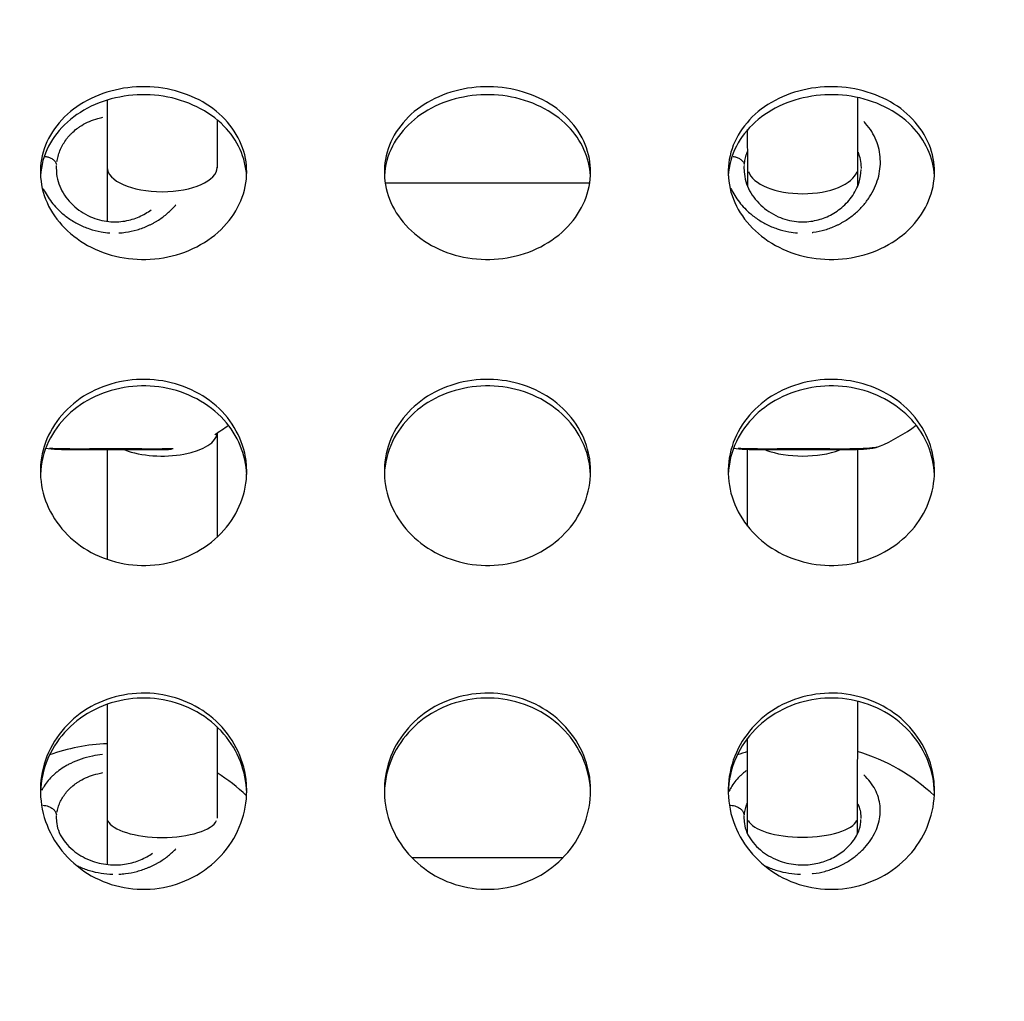
# Model space of a CAD drawing. Units: millimetres. Extents: x -581 to 19108, y 4 to 12957.
# Drawn here: x 7411 to 7554, y 2165 to 2308 of the extents above; entities that cross this region are included whole.
import ezdxf

# ---------------------------------------------------------------- set-up
doc = ezdxf.new("R2010")
doc.units = ezdxf.units.MM
doc.header["$MEASUREMENT"] = 0
doc.styles.get("Standard").update_dxf_attribs({"font": 'square721_bt_roman.ttf'})
doc.dimstyles.get("Standard").update_dxf_attribs({"dimtxt": 200, "dimasz": 100, "dimexe": 0.18, "dimexo": 0.0625, "dimgap": 40, "dimtad": 1, "dimdec": 0, "dimlfac": 0.1, "dimrnd": 5, "dimzin": 0, "dimdsep": 46, "dimtxsty": 'Standard', "dimcen": 0.09, "dimse1": 1, "dimse2": 1, "dimadec": 0, "dimazin": 0, "dimtfac": 1, "dimtdec": 0, "dimtofl": 0, "dimtmove": 0, "dimatfit": 3, "dimfxl": 1, "dimtolj": 1, "dimtzin": 0, "dimarcsym": 0})

# ---------------------------------------------------------------- blocks, each defined once
blk = doc.blocks.new('*D5')
at = {"color": 0, "lineweight": -2, "transparency": 16777216}
blk.add_line((204.74, 4708.98), (9023.84, 4708.98), dxfattribs=at)
at = {"color": 0, "transparency": 16777216}
for points in [[(204.74, 4742.32), (204.74, 4675.65), (4.74, 4708.98)], [(9023.84, 4742.32), (9023.84, 4675.65), (9223.84, 4708.98)]]:
    blk.add_solid(points, dxfattribs=at)
at = {"layer": 'Defpoints', "color": 0, "transparency": 16777216}
for p in [(9223.84, 4708.98), (4.74, 2063.01), (9223.84, 2063.01)]:
    blk.add_point(p, dxfattribs=at)
at = {"color": 0, "transparency": 16777216, "insert": (4614.29, 4962.81), "char_height": 300, "attachment_point": 5}
blk.add_mtext('\\A1;920', dxfattribs=at)
blk = doc.blocks.new('*D6')
at = {"color": 0, "lineweight": -2, "transparency": 16777216}
blk.add_line((-108.48, 4369.5), (-108.48, 207.2), dxfattribs=at)
at = {"color": 0, "transparency": 16777216}
for points in [[(-141.82, 4369.5), (-75.15, 4369.5), (-108.48, 4569.5)], [(-141.82, 207.2), (-75.15, 207.2), (-108.48, 7.2)]]:
    blk.add_solid(points, dxfattribs=at)
at = {"layer": 'Defpoints', "color": 0, "transparency": 16777216}
for p in [(8081.09, 4569.5), (-108.48, 7.2), (8314, 7.2)]:
    blk.add_point(p, dxfattribs=at)
at = {"color": 0, "transparency": 16777216, "insert": (-360.3, 2288.35), "char_height": 300, "attachment_point": 5, "rotation": 90}
blk.add_mtext('\\A1;455', dxfattribs=at)

msp = doc.modelspace()

# ---------------------------------------------------------------- linework, layer by layer
for p, q in [((7424.03, 2296.35), (7424.04, 2286.58)), ((7533.18, 2286.59), (7533.17, 2296.74)), ((7440.03, 2293.49), (7440.04, 2286.59)), ((7517.18, 2286.58), (7517.17, 2292.07)), ((7424.04, 2286.58), (7424.04, 2278.74)), ((7440.04, 2286.59), (7440.04, 2286.49)), ((7517.18, 2283.8), (7517.18, 2286.58)), ((7533.18, 2283.86), (7533.18, 2286.59)), ((7494.21, 2284.27), (7464.47, 2284.27)), ((7535.9, 2284.27), (7535.9, 2284.27)), ((7517.18, 2280.21), (7517.18, 2280.21)), ((7440.03, 2247.98), (7440.03, 2232.84)), ((7424.03, 2245.53), (7424.03, 2229.63)), ((7517.17, 2234.43), (7517.17, 2245.55)), ((7533.17, 2229.19), (7533.17, 2245.55)), ((7536.27, 2246), (7536.27, 2246)), ((7533.16, 2192.11), (7533.17, 2209)), ((7424.04, 2208.56), (7424.04, 2192.11)), ((7440.04, 2205.28), (7440.04, 2192.11)), ((7517.16, 2192.11), (7517.17, 2203.63)), ((7424.04, 2192.11), (7424.04, 2185.28)), ((7440.04, 2192.11), (7440.04, 2192.01)), ((7517.16, 2189.72), (7517.16, 2192.11)), ((7533.16, 2189.77), (7533.16, 2192.11)), ((7432.88, 2189.22), (7432.88, 2189.22)), ((7435.47, 2189.48), (7435.47, 2189.48)), ((7490.31, 2186.25), (7468.37, 2186.25))]:
    msp.add_line(p, q)
for centre, start, end in [((7425.16, 2271.71), 301.2492, 306.1681), ((7525.16, 2271.71), 293.3699, 306.1681), ((7425.16, 2174.85), 92.3078, 109.8321), ((7525.15, 2174.85), 106.5686, 109.7996), ((7525.15, 2174.85), 46.7992, 73.3655), ((7425.16, 2174.85), 46.8322, 57.9159)]:
    msp.add_arc(centre, 28, start, end)
for centre, major_axis, ratio, start_param, end_param in [((7432.04, 2286.59), (8, 0), 0.443209, 3.143854, 6.283233), ((7432.04, 2286.59), (8, 0), 0.443209, 3.14164, 3.143854), ((7525.18, 2286.59), (8, 0), 0.480304, 6.283081, 6.283406), ((7525.18, 2286.59), (-8, 0), 0.480304, 0.157284, 2.984425), ((7432.03, 2248.02), (8, 0), 0.423368, 3.9714, 6.271284), ((7525.18, 2248.02), (8, 0), 0.423368, 3.976345, 5.449011), ((7432.04, 2192.11), (8, 0), 0.36288, 6.283168, 6.283185), ((7525.16, 2192.11), (-8, 0), 0.357285, 6.283123, 6.283185), ((7432.04, 2192.11), (8, 0), 0.36288, 3.298671, 6.126089), ((7525.16, 2192.11), (-8, 0), 0.357285, 0.157075, 2.984424)]:
    msp.add_ellipse(centre, major_axis=major_axis, ratio=ratio, start_param=start_param, end_param=end_param)
for points, knots in [([(7444.34, 2285.91), (7444.34, 2283.08), (7443.15, 2280.23), (7441.03, 2277.98), (7438.83, 2275.66), (7435.65, 2274.01), (7432.22, 2273.44), (7428.87, 2272.88), (7425.31, 2273.33), (7422.3, 2274.7), (7419.3, 2276.06), (7416.87, 2278.32), (7415.54, 2280.96), (7414.21, 2283.6), (7413.98, 2286.59), (7414.9, 2289.3), (7415.82, 2292.01), (7417.88, 2294.42), (7420.63, 2296.03), (7423.4, 2297.65), (7426.85, 2298.45), (7430.24, 2298.28), (7433.62, 2298.12), (7436.92, 2296.99), (7439.42, 2295.12), (7441.93, 2293.25), (7443.63, 2290.65), (7444.16, 2287.86), (7444.28, 2287.22), (7444.34, 2286.57), (7444.34, 2285.91)], [-3.141593, -3.141593, -3.141593, -3.141593, -2.464498, -2.464498, -2.464498, -1.763737, -1.763737, -1.763737, -1.08251, -1.08251, -1.08251, -0.402851, -0.402851, -0.402851, 0.274425, 0.274425, 0.274425, 0.95158, 0.95158, 0.95158, 1.630961, 1.630961, 1.630961, 2.308157, 2.308157, 2.308157, 2.985654, 2.985654, 2.985654, 3.141593, 3.141593, 3.141593, 3.141593]), ([(7494.34, 2285.91), (7494.34, 2283.08), (7493.15, 2280.23), (7491.03, 2277.98), (7488.83, 2275.66), (7485.65, 2274.01), (7482.22, 2273.44), (7478.87, 2272.88), (7475.31, 2273.33), (7472.3, 2274.7), (7469.3, 2276.06), (7466.87, 2278.32), (7465.54, 2280.96), (7464.21, 2283.6), (7463.98, 2286.59), (7464.9, 2289.3), (7465.82, 2292.01), (7467.88, 2294.42), (7470.63, 2296.03), (7473.4, 2297.65), (7476.85, 2298.45), (7480.24, 2298.28), (7483.62, 2298.12), (7486.92, 2296.99), (7489.42, 2295.12), (7491.93, 2293.25), (7493.63, 2290.65), (7494.16, 2287.86), (7494.28, 2287.22), (7494.34, 2286.57), (7494.34, 2285.91)], [-3.141593, -3.141593, -3.141593, -3.141593, -2.464498, -2.464498, -2.464498, -1.763737, -1.763737, -1.763737, -1.08251, -1.08251, -1.08251, -0.402851, -0.402851, -0.402851, 0.274425, 0.274425, 0.274425, 0.95158, 0.95158, 0.95158, 1.630961, 1.630961, 1.630961, 2.308157, 2.308157, 2.308157, 2.985654, 2.985654, 2.985654, 3.141593, 3.141593, 3.141593, 3.141593]), ([(7544.34, 2285.91), (7544.34, 2283.08), (7543.15, 2280.23), (7541.03, 2277.98), (7538.83, 2275.66), (7535.65, 2274.01), (7532.22, 2273.44), (7528.87, 2272.88), (7525.31, 2273.33), (7522.3, 2274.7), (7519.3, 2276.06), (7516.87, 2278.32), (7515.54, 2280.96), (7514.21, 2283.6), (7513.98, 2286.59), (7514.9, 2289.3), (7515.82, 2292.01), (7517.88, 2294.42), (7520.63, 2296.03), (7523.4, 2297.65), (7526.85, 2298.45), (7530.24, 2298.28), (7533.62, 2298.12), (7536.92, 2296.99), (7539.42, 2295.12), (7541.93, 2293.25), (7543.63, 2290.65), (7544.16, 2287.86), (7544.28, 2287.22), (7544.34, 2286.57), (7544.34, 2285.91)], [-3.141593, -3.141593, -3.141593, -3.141593, -2.464498, -2.464498, -2.464498, -1.763737, -1.763737, -1.763737, -1.08251, -1.08251, -1.08251, -0.402851, -0.402851, -0.402851, 0.274425, 0.274425, 0.274425, 0.95158, 0.95158, 0.95158, 1.630961, 1.630961, 1.630961, 2.308157, 2.308157, 2.308157, 2.985654, 2.985654, 2.985654, 3.141593, 3.141593, 3.141593, 3.141593]), ([(7444.32, 2285.36), (7444.18, 2287.99), (7443.01, 2290.55), (7441.03, 2292.58), (7438.83, 2294.81), (7435.65, 2296.37), (7432.21, 2296.92), (7428.87, 2297.45), (7425.3, 2297.02), (7422.29, 2295.71), (7419.29, 2294.41), (7416.86, 2292.25), (7415.53, 2289.67), (7414.83, 2288.31), (7414.44, 2286.85), (7414.36, 2285.36)], [-3.09762, -3.09762, -3.09762, -3.09762, -2.464359, -2.464359, -2.464359, -1.763615, -1.763615, -1.763615, -1.081651, -1.081651, -1.081651, -0.401747, -0.401747, -0.401747, -0.043973, -0.043973, -0.043973, -0.043973]), ([(7494.32, 2285.36), (7494.18, 2287.99), (7493.01, 2290.55), (7491.03, 2292.58), (7488.83, 2294.81), (7485.65, 2296.37), (7482.21, 2296.92), (7478.87, 2297.45), (7475.3, 2297.02), (7472.29, 2295.71), (7469.29, 2294.41), (7466.86, 2292.25), (7465.53, 2289.67), (7464.83, 2288.31), (7464.44, 2286.85), (7464.36, 2285.36)], [-3.09762, -3.09762, -3.09762, -3.09762, -2.464359, -2.464359, -2.464359, -1.763615, -1.763615, -1.763615, -1.081651, -1.081651, -1.081651, -0.401747, -0.401747, -0.401747, -0.043973, -0.043973, -0.043973, -0.043973]), ([(7544.32, 2285.36), (7544.18, 2287.99), (7543.01, 2290.55), (7541.03, 2292.58), (7538.83, 2294.81), (7535.65, 2296.37), (7532.21, 2296.92), (7528.87, 2297.45), (7525.3, 2297.02), (7522.29, 2295.71), (7519.29, 2294.41), (7516.86, 2292.25), (7515.53, 2289.67), (7514.83, 2288.31), (7514.44, 2286.85), (7514.36, 2285.36)], [-3.09762, -3.09762, -3.09762, -3.09762, -2.464359, -2.464359, -2.464359, -1.763615, -1.763615, -1.763615, -1.081651, -1.081651, -1.081651, -0.401747, -0.401747, -0.401747, -0.043973, -0.043973, -0.043973, -0.043973]), ([(7416.75, 2287.42), (7416.77, 2287.54), (7416.84, 2287.93), (7417.02, 2288.6), (7417.34, 2289.41), (7417.76, 2290.18), (7418.18, 2290.78), (7418.52, 2291.17), (7418.73, 2291.4), (7419.05, 2291.72), (7419.45, 2292.07), (7419.95, 2292.44), (7420.56, 2292.83), (7421.46, 2293.3), (7422.52, 2293.66), (7423.2, 2293.81), (7423.44, 2293.86)], [0.570101, 0.570101, 0.570101, 0.570101, 0.947757, 1.895513, 2.84327, 3.791027, 4.738784, 5.212662, 5.449601, 5.68654, 6.634297, 7.108175, 7.582054, 8.845729, 10.109405, 10.831674, 10.831674, 10.831674, 10.831674]), ([(7526.57, 2277.13), (7526.61, 2277.14), (7527.24, 2277.22), (7528.42, 2277.47), (7529.57, 2277.9), (7530.22, 2278.21), (7530.41, 2278.3), (7530.6, 2278.4), (7530.85, 2278.53), (7531.1, 2278.67), (7531.34, 2278.82), (7531.92, 2279.19), (7532.86, 2279.89), (7534, 2281.03), (7534.93, 2282.27), (7535.66, 2283.59), (7536.17, 2284.97), (7536.45, 2286.36), (7536.5, 2287.78), (7536.32, 2289.17), (7535.9, 2290.51), (7535.25, 2291.79), (7534.58, 2292.69), (7534.16, 2293.15), (7534.07, 2293.24)], [-37.996178, -37.996178, -37.996178, -37.996178, -37.910268, -36.646593, -35.382917, -35.224957, -35.066998, -34.909039, -34.751079, -34.43516, -34.277201, -34.119241, -32.855566, -31.59189, -30.328214, -29.064539, -27.800863, -26.537188, -25.273512, -24.009836, -22.746161, -21.482485, -20.21881, -19.89882, -19.89882, -19.89882, -19.89882]), ([(7415.05, 2288.18), (7415.21, 2288.15), (7415.37, 2288.11), (7415.51, 2288.06), (7415.6, 2288.03), (7415.68, 2288), (7415.76, 2287.97), (7415.84, 2287.93), (7415.91, 2287.89), (7415.98, 2287.85), (7416.12, 2287.77), (7416.25, 2287.68), (7416.35, 2287.57), (7416.46, 2287.47), (7416.54, 2287.36), (7416.6, 2287.25), (7416.64, 2287.16), (7416.67, 2287.08), (7416.68, 2286.99)], [0.591244, 0.591244, 0.591244, 0.591244, 0.834325, 0.834325, 0.834325, 0.977455, 0.977455, 0.977455, 1.120439, 1.120439, 1.120439, 1.397658, 1.397658, 1.397658, 1.672286, 1.672286, 1.672286, 1.883138, 1.883138, 1.883138, 1.883138]), ([(7515.05, 2288.18), (7515.21, 2288.15), (7515.37, 2288.11), (7515.51, 2288.06), (7515.6, 2288.03), (7515.68, 2288), (7515.76, 2287.97), (7515.84, 2287.93), (7515.91, 2287.89), (7515.98, 2287.85), (7516.12, 2287.77), (7516.25, 2287.68), (7516.35, 2287.57), (7516.46, 2287.47), (7516.54, 2287.36), (7516.6, 2287.25), (7516.64, 2287.16), (7516.67, 2287.08), (7516.68, 2286.99)], [0.591244, 0.591244, 0.591244, 0.591244, 0.834325, 0.834325, 0.834325, 0.977455, 0.977455, 0.977455, 1.120439, 1.120439, 1.120439, 1.397658, 1.397658, 1.397658, 1.672286, 1.672286, 1.672286, 1.883138, 1.883138, 1.883138, 1.883138]), ([(7516.7, 2287.01), (7516.72, 2287.26), (7516.8, 2287.8), (7516.97, 2288.42), (7517.1, 2288.79), (7517.14, 2288.89)], [0.117629, 0.117629, 0.117629, 0.117629, 0.947757, 1.895513, 2.234708, 2.234708, 2.234708, 2.234708]), ([(7533.22, 2288.8), (7533.35, 2288.45), (7533.55, 2287.73), (7533.65, 2286.91), (7533.66, 2286.46), (7533.66, 2286.4)], [22.804393, 22.804393, 22.804393, 22.804393, 24.009836, 25.273512, 25.473819, 25.473819, 25.473819, 25.473819]), ([(7416.66, 2286.3), (7416.66, 2286.36), (7416.67, 2286.55), (7416.68, 2286.74), (7416.69, 2286.87)], [52.4076679, 52.4076679, 52.4076679, 52.4076679, 52.600497, 53.0392979, 53.0392979, 53.0392979, 53.0392979]), ([(7516.66, 2286.3), (7516.66, 2286.36), (7516.67, 2286.55), (7516.68, 2286.74), (7516.69, 2286.87)], [52.4076679, 52.4076679, 52.4076679, 52.4076679, 52.600497, 53.0392979, 53.0392979, 53.0392979, 53.0392979]), ([(7416.66, 2286.26), (7416.66, 2285.36), (7416.88, 2284.42), (7417.7, 2282.66), (7418.31, 2281.82), (7419.79, 2280.43), (7420.65, 2279.84), (7422.44, 2279.05), (7423.36, 2278.8), (7425.06, 2278.63), (7425.87, 2278.66), (7427.36, 2278.91), (7428.06, 2279.13), (7429.34, 2279.69), (7429.92, 2280.03), (7430.44, 2280.42)], [0, 0, 0, 0, 0.390027, 0.390027, 0.758933, 0.758933, 1.089262, 1.089262, 1.371103, 1.371103, 1.605684, 1.605684, 1.828074, 1.828074, 2.04248, 2.04248, 2.04248, 2.04248]), ([(7516.66, 2286.26), (7516.66, 2285.36), (7516.88, 2284.42), (7517.7, 2282.66), (7518.31, 2281.82), (7519.79, 2280.43), (7520.65, 2279.84), (7522.44, 2279.05), (7523.36, 2278.8), (7525.06, 2278.63), (7525.87, 2278.66), (7527.36, 2278.91), (7528.06, 2279.13), (7529.41, 2279.72), (7530.05, 2280.11), (7531.26, 2281.06), (7531.82, 2281.64), (7532.77, 2282.93), (7533.14, 2283.68), (7533.57, 2285.03), (7533.66, 2285.66), (7533.66, 2286.27)], [0, 0, 0, 0, 0.390027, 0.390027, 0.758933, 0.758933, 1.089262, 1.089262, 1.371103, 1.371103, 1.605684, 1.605684, 1.828074, 1.828074, 2.067361, 2.067361, 2.341928, 2.341928, 2.656559, 2.656559, 2.919862, 2.919862, 2.919862, 2.919862]), ([(7414.74, 2283.53), (7414.82, 2283.34), (7415.09, 2282.82), (7415.6, 2281.99), (7416.32, 2281.06), (7417.24, 2280.11), (7418.41, 2279.16), (7419.86, 2278.28), (7421.44, 2277.62), (7423, 2277.21), (7424.01, 2277.09), (7424.44, 2277.07)], [-48.869242, -48.869242, -48.869242, -48.869242, -48.335592, -47.387835, -46.440078, -45.492322, -44.228646, -42.964971, -41.701295, -40.437619, -39.520938, -39.520938, -39.520938, -39.520938]), ([(7514.74, 2283.53), (7514.82, 2283.34), (7515.09, 2282.82), (7515.6, 2281.99), (7516.32, 2281.06), (7517.24, 2280.11), (7518.41, 2279.16), (7519.86, 2278.28), (7521.44, 2277.62), (7523, 2277.21), (7524.01, 2277.09), (7524.44, 2277.07)], [-48.869242, -48.869242, -48.869242, -48.869242, -48.335592, -47.387835, -46.440078, -45.492322, -44.228646, -42.964971, -41.701295, -40.437619, -39.520938, -39.520938, -39.520938, -39.520938]), ([(7425.72, 2277.06), (7425.75, 2277.06), (7425.93, 2277.07), (7426.25, 2277.09), (7427.13, 2277.19), (7428.42, 2277.47), (7429.57, 2277.9), (7430.22, 2278.21), (7430.41, 2278.3), (7430.6, 2278.4), (7430.85, 2278.53), (7431.1, 2278.67), (7431.34, 2278.82), (7431.92, 2279.19), (7432.86, 2279.89), (7433.65, 2280.68), (7434.02, 2281.11), (7434.04, 2281.15)], [-38.606272, -38.606272, -38.606272, -38.606272, -38.542106, -38.226187, -37.910268, -36.646593, -35.382917, -35.224957, -35.066998, -34.909039, -34.751079, -34.43516, -34.277201, -34.119241, -32.855566, -31.59189, -31.490591, -31.490591, -31.490591, -31.490591]), ([(7444.34, 2242.38), (7444.34, 2239.33), (7443.15, 2236.27), (7441.03, 2233.86), (7438.83, 2231.37), (7435.65, 2229.61), (7432.22, 2228.99), (7428.87, 2228.39), (7425.31, 2228.88), (7422.3, 2230.34), (7419.3, 2231.8), (7416.87, 2234.22), (7415.54, 2237.06), (7414.21, 2239.89), (7413.98, 2243.12), (7414.9, 2246.04), (7415.82, 2248.96), (7417.88, 2251.57), (7420.63, 2253.31), (7423.4, 2255.06), (7426.85, 2255.93), (7430.24, 2255.75), (7433.62, 2255.57), (7436.92, 2254.35), (7439.42, 2252.32), (7441.93, 2250.3), (7443.63, 2247.49), (7444.16, 2244.48), (7444.28, 2243.79), (7444.34, 2243.09), (7444.34, 2242.38)], [-3.141593, -3.141593, -3.141593, -3.141593, -2.464498, -2.464498, -2.464498, -1.763737, -1.763737, -1.763737, -1.08251, -1.08251, -1.08251, -0.402851, -0.402851, -0.402851, 0.274425, 0.274425, 0.274425, 0.95158, 0.95158, 0.95158, 1.630961, 1.630961, 1.630961, 2.308157, 2.308157, 2.308157, 2.985654, 2.985654, 2.985654, 3.141593, 3.141593, 3.141593, 3.141593]), ([(7444.33, 2241.94), (7444.22, 2244.83), (7443.05, 2247.66), (7441.03, 2249.89), (7438.83, 2252.31), (7435.65, 2253.99), (7432.21, 2254.59), (7428.87, 2255.16), (7425.3, 2254.69), (7422.29, 2253.28), (7419.29, 2251.87), (7416.86, 2249.53), (7415.53, 2246.75), (7414.81, 2245.24), (7414.42, 2243.6), (7414.35, 2241.94)], [-3.109104, -3.109104, -3.109104, -3.109104, -2.464359, -2.464359, -2.464359, -1.763615, -1.763615, -1.763615, -1.081651, -1.081651, -1.081651, -0.401747, -0.401747, -0.401747, -0.032488, -0.032488, -0.032488, -0.032488]), ([(7494.34, 2242.38), (7494.34, 2239.33), (7493.15, 2236.27), (7491.03, 2233.86), (7488.83, 2231.37), (7485.65, 2229.61), (7482.22, 2228.99), (7478.87, 2228.39), (7475.31, 2228.88), (7472.3, 2230.34), (7469.3, 2231.8), (7466.87, 2234.22), (7465.54, 2237.06), (7464.21, 2239.89), (7463.98, 2243.12), (7464.9, 2246.04), (7465.82, 2248.96), (7467.88, 2251.57), (7470.63, 2253.31), (7473.4, 2255.06), (7476.85, 2255.93), (7480.24, 2255.75), (7483.62, 2255.57), (7486.92, 2254.35), (7489.42, 2252.32), (7491.93, 2250.3), (7493.63, 2247.49), (7494.16, 2244.48), (7494.28, 2243.79), (7494.34, 2243.09), (7494.34, 2242.38)], [-3.141593, -3.141593, -3.141593, -3.141593, -2.464498, -2.464498, -2.464498, -1.763737, -1.763737, -1.763737, -1.08251, -1.08251, -1.08251, -0.402851, -0.402851, -0.402851, 0.274425, 0.274425, 0.274425, 0.95158, 0.95158, 0.95158, 1.630961, 1.630961, 1.630961, 2.308157, 2.308157, 2.308157, 2.985654, 2.985654, 2.985654, 3.141593, 3.141593, 3.141593, 3.141593]), ([(7494.33, 2241.94), (7494.22, 2244.83), (7493.05, 2247.66), (7491.03, 2249.89), (7488.83, 2252.31), (7485.65, 2253.99), (7482.21, 2254.59), (7478.87, 2255.16), (7475.3, 2254.69), (7472.29, 2253.28), (7469.29, 2251.87), (7466.86, 2249.53), (7465.53, 2246.75), (7464.81, 2245.24), (7464.42, 2243.6), (7464.35, 2241.94)], [-3.109104, -3.109104, -3.109104, -3.109104, -2.464359, -2.464359, -2.464359, -1.763615, -1.763615, -1.763615, -1.081651, -1.081651, -1.081651, -0.401747, -0.401747, -0.401747, -0.032488, -0.032488, -0.032488, -0.032488]), ([(7544.34, 2242.38), (7544.34, 2239.33), (7543.15, 2236.27), (7541.03, 2233.86), (7538.83, 2231.37), (7535.65, 2229.61), (7532.22, 2228.99), (7528.87, 2228.39), (7525.31, 2228.88), (7522.3, 2230.34), (7519.3, 2231.8), (7516.87, 2234.22), (7515.54, 2237.06), (7514.21, 2239.89), (7513.98, 2243.12), (7514.9, 2246.04), (7515.82, 2248.96), (7517.88, 2251.57), (7520.63, 2253.31), (7523.4, 2255.06), (7526.85, 2255.93), (7530.24, 2255.75), (7533.62, 2255.57), (7536.92, 2254.35), (7539.42, 2252.32), (7541.93, 2250.3), (7543.63, 2247.49), (7544.16, 2244.48), (7544.28, 2243.79), (7544.34, 2243.09), (7544.34, 2242.38)], [-3.141593, -3.141593, -3.141593, -3.141593, -2.464498, -2.464498, -2.464498, -1.763737, -1.763737, -1.763737, -1.08251, -1.08251, -1.08251, -0.402851, -0.402851, -0.402851, 0.274425, 0.274425, 0.274425, 0.95158, 0.95158, 0.95158, 1.630961, 1.630961, 1.630961, 2.308157, 2.308157, 2.308157, 2.985654, 2.985654, 2.985654, 3.141593, 3.141593, 3.141593, 3.141593]), ([(7544.33, 2241.94), (7544.22, 2244.83), (7543.05, 2247.66), (7541.03, 2249.89), (7538.83, 2252.31), (7535.65, 2253.99), (7532.21, 2254.59), (7528.87, 2255.16), (7525.3, 2254.69), (7522.29, 2253.28), (7519.29, 2251.87), (7516.86, 2249.53), (7515.53, 2246.75), (7514.81, 2245.24), (7514.42, 2243.6), (7514.35, 2241.94)], [-3.109104, -3.109104, -3.109104, -3.109104, -2.464359, -2.464359, -2.464359, -1.763615, -1.763615, -1.763615, -1.081651, -1.081651, -1.081651, -0.401747, -0.401747, -0.401747, -0.032488, -0.032488, -0.032488, -0.032488]), ([(7433.42, 2245.56), (7432.86, 2245.54), (7432.23, 2245.53), (7430.48, 2245.51), (7429.25, 2245.51), (7426.89, 2245.52), (7425.75, 2245.53), (7423.67, 2245.53), (7422.7, 2245.52), (7420.87, 2245.51), (7420, 2245.51), (7418.33, 2245.52), (7417.54, 2245.54), (7416.17, 2245.6), (7415.6, 2245.64), (7415.1, 2245.72)], [0.588273, 0.588273, 0.588273, 0.588273, 0.862932, 0.862932, 1.273463, 1.273463, 1.606507, 1.606507, 1.897734, 1.897734, 2.194829, 2.194829, 2.529861, 2.529861, 2.872229, 2.872229, 2.872229, 2.872229]), ([(7433.64, 2245.69), (7433.39, 2245.68), (7432.93, 2245.67), (7432.21, 2245.66), (7431.65, 2245.65), (7431.17, 2245.65), (7430.8, 2245.65), (7430.43, 2245.65), (7430.13, 2245.65), (7429.91, 2245.65), (7429.73, 2245.65), (7429.42, 2245.65), (7429.06, 2245.66), (7428.7, 2245.66), (7428.42, 2245.66), (7428.14, 2245.66), (7427.86, 2245.66), (7427.57, 2245.66), (7427.28, 2245.66), (7427.04, 2245.66), (7426.85, 2245.66), (7426.16, 2245.67), (7424.93, 2245.67), (7423.68, 2245.66), (7422.96, 2245.66), (7422.67, 2245.66), (7422.39, 2245.66), (7422.14, 2245.66), (7422, 2245.66), (7421.89, 2245.66), (7421.79, 2245.66), (7421.7, 2245.66), (7421.63, 2245.66), (7421.58, 2245.66), (7421.54, 2245.66), (7421.51, 2245.66), (7421.49, 2245.66), (7421.48, 2245.66), (7420.93, 2245.65), (7420.14, 2245.65), (7419.14, 2245.65), (7418.21, 2245.66), (7417.42, 2245.67), (7416.75, 2245.69), (7416.35, 2245.7), (7415.99, 2245.72), (7415.77, 2245.74), (7415.68, 2245.74)], [-21.094779, -21.094779, -21.094779, -21.094779, -20.21881, -19.586972, -18.955134, -18.639215, -18.323296, -18.007377, -17.691458, -17.586152, -17.480846, -17.270233, -16.849008, -16.638395, -16.427783, -16.21717, -16.006558, -15.795945, -15.585332, -15.37472, -15.269414, -15.164107, -13.900432, -12.636756, -12.478797, -12.320837, -12.004918, -11.846959, -11.767979, -11.688999, -11.61002, -11.53104, -11.49155, -11.45206, -11.41257, -11.392825, -11.382953, -11.378017, -11.37308, -10.109405, -9.477567, -8.845729, -7.582054, -7.108175, -6.634297, -6.160419, -5.750626, -5.750626, -5.750626, -5.750626]), ([(7536.27, 2246), (7535.95, 2245.87), (7535.67, 2245.8), (7534.84, 2245.65), (7534.22, 2245.6), (7532.89, 2245.54), (7532.24, 2245.53), (7530.48, 2245.51), (7529.25, 2245.51), (7526.89, 2245.52), (7525.75, 2245.53), (7523.67, 2245.53), (7522.7, 2245.52), (7520.87, 2245.51), (7520, 2245.51), (7518.33, 2245.52), (7517.54, 2245.54), (7516.17, 2245.6), (7515.6, 2245.64), (7515.1, 2245.72)], [0, 0, 0, 0, 0.203349, 0.203349, 0.583054, 0.583054, 0.862932, 0.862932, 1.273463, 1.273463, 1.606507, 1.606507, 1.897734, 1.897734, 2.194829, 2.194829, 2.529861, 2.529861, 2.872229, 2.872229, 2.872229, 2.872229]), ([(7535.94, 2245.9), (7535.85, 2245.88), (7535.56, 2245.83), (7534.94, 2245.76), (7534, 2245.7), (7533.06, 2245.67), (7532.21, 2245.66), (7531.65, 2245.65), (7531.17, 2245.65), (7530.8, 2245.65), (7530.43, 2245.65), (7530.13, 2245.65), (7529.91, 2245.65), (7529.73, 2245.65), (7529.42, 2245.65), (7529.06, 2245.66), (7528.7, 2245.66), (7528.42, 2245.66), (7528.14, 2245.66), (7527.86, 2245.66), (7527.57, 2245.66), (7527.28, 2245.66), (7527.04, 2245.66), (7526.85, 2245.66), (7526.16, 2245.67), (7524.93, 2245.67), (7523.68, 2245.66), (7522.96, 2245.66), (7522.67, 2245.66), (7522.39, 2245.66), (7522.14, 2245.66), (7522, 2245.66), (7521.89, 2245.66), (7521.79, 2245.66), (7521.7, 2245.66), (7521.63, 2245.66), (7521.58, 2245.66), (7521.54, 2245.66), (7521.51, 2245.66), (7521.49, 2245.66), (7521.48, 2245.66), (7520.93, 2245.65), (7520.14, 2245.65), (7519.14, 2245.65), (7518.21, 2245.66), (7517.42, 2245.67), (7516.75, 2245.69), (7516.35, 2245.7), (7516.04, 2245.72), (7515.87, 2245.73), (7515.81, 2245.73)], [-24.72253, -24.72253, -24.72253, -24.72253, -24.009836, -22.746161, -21.482485, -20.21881, -19.586972, -18.955134, -18.639215, -18.323296, -18.007377, -17.691458, -17.586152, -17.480846, -17.270233, -16.849008, -16.638395, -16.427783, -16.21717, -16.006558, -15.795945, -15.585332, -15.37472, -15.269414, -15.164107, -13.900432, -12.636756, -12.478797, -12.320837, -12.004918, -11.846959, -11.767979, -11.688999, -11.61002, -11.53104, -11.49155, -11.45206, -11.41257, -11.392825, -11.382953, -11.378017, -11.37308, -10.109405, -9.477567, -8.845729, -7.582054, -7.108175, -6.634297, -6.160419, -5.941561, -5.941561, -5.941561, -5.941561]), ([(7444.34, 2196.01), (7444.34, 2192.79), (7443.15, 2189.57), (7441.03, 2187.04), (7438.83, 2184.42), (7435.65, 2182.58), (7432.22, 2181.93), (7428.87, 2181.3), (7425.31, 2181.81), (7422.3, 2183.35), (7419.3, 2184.88), (7416.87, 2187.42), (7415.54, 2190.41), (7414.21, 2193.38), (7413.98, 2196.78), (7414.9, 2199.87), (7415.82, 2202.96), (7417.88, 2205.71), (7420.63, 2207.56), (7423.4, 2209.42), (7426.85, 2210.34), (7430.24, 2210.15), (7433.62, 2209.96), (7436.92, 2208.66), (7439.42, 2206.52), (7441.93, 2204.37), (7443.63, 2201.4), (7444.16, 2198.22), (7444.28, 2197.49), (7444.34, 2196.75), (7444.34, 2196.01)], [-3.141593, -3.141593, -3.141593, -3.141593, -2.464498, -2.464498, -2.464498, -1.763737, -1.763737, -1.763737, -1.08251, -1.08251, -1.08251, -0.402851, -0.402851, -0.402851, 0.274425, 0.274425, 0.274425, 0.95158, 0.95158, 0.95158, 1.630961, 1.630961, 1.630961, 2.308157, 2.308157, 2.308157, 2.985654, 2.985654, 2.985654, 3.141593, 3.141593, 3.141593, 3.141593]), ([(7444.33, 2195.69), (7444.26, 2198.79), (7443.08, 2201.84), (7441.03, 2204.23), (7438.83, 2206.79), (7435.65, 2208.58), (7432.21, 2209.21), (7428.87, 2209.82), (7425.3, 2209.32), (7422.29, 2207.82), (7419.29, 2206.33), (7416.86, 2203.85), (7415.53, 2200.91), (7414.79, 2199.27), (7414.39, 2197.49), (7414.35, 2195.69)], [-3.119214, -3.119214, -3.119214, -3.119214, -2.464359, -2.464359, -2.464359, -1.763615, -1.763615, -1.763615, -1.081651, -1.081651, -1.081651, -0.401747, -0.401747, -0.401747, -0.022379, -0.022379, -0.022379, -0.022379]), ([(7494.34, 2196.01), (7494.34, 2192.79), (7493.15, 2189.57), (7491.03, 2187.04), (7488.83, 2184.42), (7485.65, 2182.58), (7482.22, 2181.93), (7478.87, 2181.3), (7475.31, 2181.81), (7472.3, 2183.35), (7469.3, 2184.88), (7466.87, 2187.42), (7465.54, 2190.41), (7464.21, 2193.38), (7463.98, 2196.78), (7464.9, 2199.87), (7465.82, 2202.96), (7467.88, 2205.71), (7470.63, 2207.56), (7473.4, 2209.42), (7476.85, 2210.34), (7480.24, 2210.15), (7483.62, 2209.96), (7486.92, 2208.66), (7489.42, 2206.52), (7491.93, 2204.37), (7493.63, 2201.4), (7494.16, 2198.22), (7494.28, 2197.49), (7494.34, 2196.75), (7494.34, 2196.01)], [-3.141593, -3.141593, -3.141593, -3.141593, -2.464498, -2.464498, -2.464498, -1.763737, -1.763737, -1.763737, -1.08251, -1.08251, -1.08251, -0.402851, -0.402851, -0.402851, 0.274425, 0.274425, 0.274425, 0.95158, 0.95158, 0.95158, 1.630961, 1.630961, 1.630961, 2.308157, 2.308157, 2.308157, 2.985654, 2.985654, 2.985654, 3.141593, 3.141593, 3.141593, 3.141593]), ([(7494.33, 2195.69), (7494.26, 2198.79), (7493.08, 2201.84), (7491.03, 2204.23), (7488.83, 2206.79), (7485.65, 2208.58), (7482.21, 2209.21), (7478.87, 2209.82), (7475.3, 2209.32), (7472.29, 2207.82), (7469.29, 2206.33), (7466.86, 2203.85), (7465.53, 2200.91), (7464.79, 2199.27), (7464.39, 2197.49), (7464.35, 2195.69)], [-3.119214, -3.119214, -3.119214, -3.119214, -2.464359, -2.464359, -2.464359, -1.763615, -1.763615, -1.763615, -1.081651, -1.081651, -1.081651, -0.401747, -0.401747, -0.401747, -0.022379, -0.022379, -0.022379, -0.022379]), ([(7544.34, 2196.01), (7544.34, 2192.79), (7543.15, 2189.57), (7541.03, 2187.04), (7538.83, 2184.42), (7535.65, 2182.58), (7532.22, 2181.93), (7528.87, 2181.3), (7525.31, 2181.81), (7522.3, 2183.35), (7519.3, 2184.88), (7516.87, 2187.42), (7515.54, 2190.41), (7514.21, 2193.38), (7513.98, 2196.78), (7514.9, 2199.87), (7515.82, 2202.96), (7517.88, 2205.71), (7520.63, 2207.56), (7523.4, 2209.42), (7526.85, 2210.34), (7530.24, 2210.15), (7533.62, 2209.96), (7536.92, 2208.66), (7539.42, 2206.52), (7541.93, 2204.37), (7543.63, 2201.4), (7544.16, 2198.22), (7544.28, 2197.49), (7544.34, 2196.75), (7544.34, 2196.01)], [-3.141593, -3.141593, -3.141593, -3.141593, -2.464498, -2.464498, -2.464498, -1.763737, -1.763737, -1.763737, -1.08251, -1.08251, -1.08251, -0.402851, -0.402851, -0.402851, 0.274425, 0.274425, 0.274425, 0.95158, 0.95158, 0.95158, 1.630961, 1.630961, 1.630961, 2.308157, 2.308157, 2.308157, 2.985654, 2.985654, 2.985654, 3.141593, 3.141593, 3.141593, 3.141593]), ([(7544.33, 2195.69), (7544.26, 2198.79), (7543.08, 2201.84), (7541.03, 2204.23), (7538.83, 2206.79), (7535.65, 2208.58), (7532.21, 2209.21), (7528.87, 2209.82), (7525.3, 2209.32), (7522.29, 2207.82), (7519.29, 2206.33), (7516.86, 2203.85), (7515.53, 2200.91), (7514.79, 2199.27), (7514.39, 2197.49), (7514.35, 2195.69)], [-3.119214, -3.119214, -3.119214, -3.119214, -2.464359, -2.464359, -2.464359, -1.763615, -1.763615, -1.763615, -1.081651, -1.081651, -1.081651, -0.401747, -0.401747, -0.401747, -0.022379, -0.022379, -0.022379, -0.022379]), ([(7423.35, 2201.26), (7422.86, 2201.21), (7421.8, 2201.03), (7420.24, 2200.61), (7419.04, 2200.12), (7418.23, 2199.7), (7417.56, 2199.31), (7417.02, 2198.93), (7416.6, 2198.59), (7416.33, 2198.35), (7415.87, 2197.93), (7415.31, 2197.29), (7414.85, 2196.61), (7414.62, 2196.19), (7414.55, 2196.05)], [-11.180551, -11.180551, -11.180551, -11.180551, -10.109405, -8.845729, -7.582054, -7.108175, -6.634297, -5.68654, -5.449601, -5.212662, -4.738784, -3.791027, -2.84327, -2.376291, -2.376291, -2.376291, -2.376291]), ([(7416.75, 2192.86), (7416.77, 2192.96), (7416.84, 2193.32), (7417.02, 2193.92), (7417.34, 2194.64), (7417.76, 2195.33), (7418.18, 2195.87), (7418.52, 2196.23), (7418.73, 2196.42), (7419.05, 2196.71), (7419.45, 2197.03), (7419.95, 2197.36), (7420.56, 2197.71), (7421.46, 2198.12), (7422.52, 2198.44), (7423.2, 2198.58), (7423.44, 2198.62)], [0.570159, 0.570159, 0.570159, 0.570159, 0.947757, 1.895513, 2.84327, 3.791027, 4.738784, 5.212662, 5.449601, 5.68654, 6.634297, 7.108175, 7.582054, 8.845729, 10.109405, 10.832778, 10.832778, 10.832778, 10.832778]), ([(7516.97, 2198.89), (7516.91, 2198.84), (7516.78, 2198.75), (7516.59, 2198.59), (7516.31, 2198.35), (7515.86, 2197.93), (7515.3, 2197.29), (7514.78, 2196.54), (7514.53, 2196.04), (7514.43, 2195.82)], [-5.8672, -5.8672, -5.8672, -5.8672, -5.68654, -5.449601, -5.212662, -4.738784, -3.791027, -2.84327, -2.125347, -2.125347, -2.125347, -2.125347]), ([(7526.56, 2183.93), (7526.6, 2183.94), (7527.23, 2184.01), (7528.41, 2184.24), (7529.56, 2184.63), (7530.21, 2184.91), (7530.4, 2184.99), (7530.59, 2185.08), (7530.84, 2185.2), (7531.08, 2185.33), (7531.32, 2185.46), (7531.91, 2185.8), (7532.84, 2186.43), (7533.98, 2187.46), (7534.92, 2188.57), (7535.64, 2189.75), (7536.15, 2190.98), (7536.43, 2192.22), (7536.49, 2193.47), (7536.3, 2194.7), (7535.89, 2195.88), (7535.23, 2197.01), (7534.57, 2197.8), (7534.15, 2198.2), (7534.06, 2198.28)], [-37.996416, -37.996416, -37.996416, -37.996416, -37.910268, -36.646593, -35.382917, -35.224957, -35.066998, -34.909039, -34.751079, -34.43516, -34.277201, -34.119241, -32.855566, -31.59189, -30.328214, -29.064539, -27.800863, -26.537188, -25.273512, -24.009836, -22.746161, -21.482485, -20.21881, -19.903341, -19.903341, -19.903341, -19.903341]), ([(7414.67, 2193.89), (7414.68, 2193.89), (7414.69, 2193.89), (7414.7, 2193.89), (7414.98, 2193.87), (7415.26, 2193.81), (7415.51, 2193.72), (7415.6, 2193.69), (7415.68, 2193.65), (7415.76, 2193.61), (7415.84, 2193.57), (7415.91, 2193.53), (7415.98, 2193.48), (7416.12, 2193.39), (7416.25, 2193.28), (7416.35, 2193.17), (7416.46, 2193.05), (7416.54, 2192.92), (7416.6, 2192.79), (7416.64, 2192.7), (7416.66, 2192.6), (7416.68, 2192.51)], [0.404229, 0.404229, 0.404229, 0.404229, 0.420118, 0.420118, 0.420118, 0.834325, 0.834325, 0.834325, 0.977455, 0.977455, 0.977455, 1.120439, 1.120439, 1.120439, 1.397658, 1.397658, 1.397658, 1.672286, 1.672286, 1.672286, 1.873295, 1.873295, 1.873295, 1.873295]), ([(7514.67, 2193.89), (7514.68, 2193.89), (7514.68, 2193.89), (7514.69, 2193.89), (7514.97, 2193.87), (7515.25, 2193.81), (7515.5, 2193.72), (7515.59, 2193.69), (7515.67, 2193.65), (7515.75, 2193.61), (7515.82, 2193.57), (7515.9, 2193.53), (7515.97, 2193.48), (7516.11, 2193.39), (7516.24, 2193.28), (7516.34, 2193.17), (7516.44, 2193.05), (7516.53, 2192.92), (7516.58, 2192.79), (7516.62, 2192.7), (7516.65, 2192.6), (7516.67, 2192.51)], [0.410048, 0.410048, 0.410048, 0.410048, 0.420118, 0.420118, 0.420118, 0.834325, 0.834325, 0.834325, 0.977455, 0.977455, 0.977455, 1.120439, 1.120439, 1.120439, 1.397658, 1.397658, 1.397658, 1.672286, 1.672286, 1.672286, 1.873601, 1.873601, 1.873601, 1.873601]), ([(7516.69, 2192.49), (7516.71, 2192.72), (7516.79, 2193.2), (7516.96, 2193.76), (7517.09, 2194.09), (7517.13, 2194.18)], [0.117846, 0.117846, 0.117846, 0.117846, 0.947757, 1.895513, 2.238823, 2.238823, 2.238823, 2.238823]), ([(7533.21, 2194.09), (7533.34, 2193.78), (7533.54, 2193.14), (7533.63, 2192.4), (7533.65, 2192), (7533.65, 2191.94)], [22.808474, 22.808474, 22.808474, 22.808474, 24.009836, 25.273512, 25.473991, 25.473991, 25.473991, 25.473991]), ([(7416.66, 2191.85), (7416.66, 2191.9), (7416.67, 2192.07), (7416.68, 2192.25), (7416.69, 2192.37)], [52.4075881, 52.4075881, 52.4075881, 52.4075881, 52.600497, 53.0392937, 53.0392937, 53.0392937, 53.0392937]), ([(7416.66, 2191.82), (7416.66, 2191.01), (7416.9, 2190.14), (7417.85, 2188.54), (7418.51, 2187.78), (7420.08, 2186.59), (7420.95, 2186.11), (7422.73, 2185.48), (7423.63, 2185.29), (7425.31, 2185.18), (7426.1, 2185.23), (7427.57, 2185.48), (7428.27, 2185.69), (7429.55, 2186.23), (7430.14, 2186.55), (7430.66, 2186.92)], [0, 0, 0, 0, 0.436801, 0.436801, 0.819679, 0.819679, 1.141884, 1.141884, 1.414981, 1.414981, 1.646835, 1.646835, 1.870363, 1.870363, 2.093315, 2.093315, 2.093315, 2.093315]), ([(7516.65, 2191.85), (7516.65, 2191.9), (7516.65, 2192.07), (7516.66, 2192.25), (7516.67, 2192.37)], [52.4075881, 52.4075881, 52.4075881, 52.4075881, 52.600497, 53.0392937, 53.0392937, 53.0392937, 53.0392937]), ([(7516.65, 2191.82), (7516.65, 2191.01), (7516.89, 2190.14), (7517.84, 2188.54), (7518.5, 2187.78), (7520.07, 2186.59), (7520.94, 2186.11), (7522.71, 2185.48), (7523.62, 2185.29), (7525.29, 2185.18), (7526.08, 2185.23), (7527.56, 2185.48), (7528.26, 2185.69), (7529.59, 2186.25), (7530.23, 2186.61), (7531.42, 2187.47), (7531.95, 2187.98), (7532.85, 2189.12), (7533.2, 2189.75), (7533.57, 2190.86), (7533.65, 2191.35), (7533.65, 2191.82)], [0, 0, 0, 0, 0.436801, 0.436801, 0.819679, 0.819679, 1.141884, 1.141884, 1.414981, 1.414981, 1.646835, 1.646835, 1.870363, 1.870363, 2.112486, 2.112486, 2.388778, 2.388778, 2.703569, 2.703569, 2.958842, 2.958842, 2.958842, 2.958842]), ([(7425.72, 2183.87), (7425.75, 2183.87), (7425.93, 2183.88), (7426.25, 2183.9), (7427.13, 2183.99), (7428.42, 2184.24), (7429.57, 2184.63), (7430.22, 2184.91), (7430.41, 2184.99), (7430.6, 2185.08), (7430.85, 2185.2), (7431.1, 2185.33), (7431.34, 2185.46), (7431.92, 2185.8), (7432.86, 2186.43), (7433.65, 2187.14), (7434.02, 2187.53), (7434.04, 2187.56)], [-38.606272, -38.606272, -38.606272, -38.606272, -38.542106, -38.226187, -37.910268, -36.646593, -35.382917, -35.224957, -35.066998, -34.909039, -34.751079, -34.43516, -34.277201, -34.119241, -32.855566, -31.59189, -31.490591, -31.490591, -31.490591, -31.490591]), ([(7419.77, 2185.06), (7419.8, 2185.04), (7420.35, 2184.79), (7421.44, 2184.37), (7423.14, 2183.98), (7424.29, 2183.87), (7424.86, 2183.86)], [-43.060618, -43.060618, -43.060618, -43.060618, -42.964971, -41.701295, -40.437619, -39.21522, -39.21522, -39.21522, -39.21522]), ([(7519.78, 2185.05), (7519.81, 2185.03), (7520.34, 2184.79), (7521.43, 2184.37), (7523.13, 2183.98), (7524.28, 2183.87), (7524.85, 2183.86)], [-43.035607, -43.035607, -43.035607, -43.035607, -42.964971, -41.701295, -40.437619, -39.213904, -39.213904, -39.213904, -39.213904])]:
    msp.add_open_spline(points, degree=3, knots=knots)

# ---------------------------------------------------------------- dimensions: what is measured, and where the dimension line sits
dim = msp.add_linear_dim(base=(9223.84, 4708.98), p1=(4.74, 2063.01), p2=(9223.84, 2063.01), dimstyle='Standard', override={"dimtxt": 300, "dimasz": 200, "dimgap": 100})
dim.commit()
dim.dimension.update_dxf_attribs({"geometry": '*D5', "text_midpoint": (4614.29, 4962.81)})
dim = msp.add_linear_dim(base=(-108.48, 7.2), p1=(8081.09, 4569.5), p2=(8314, 7.2), angle=90, dimstyle='Standard', override={"dimtxt": 300, "dimasz": 200, "dimgap": 100})
dim.commit()
dim.dimension.update_dxf_attribs({"geometry": '*D6', "text_midpoint": (-360.3, 2288.35)})

doc.saveas('drawing.dxf')
